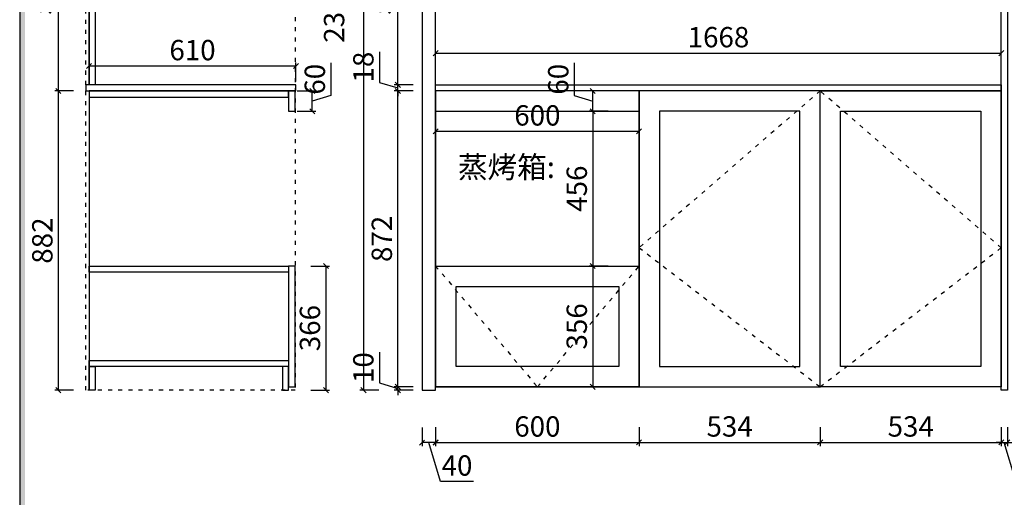
# Model space of a CAD drawing. Units: millimetres. Extents: x 1946741 to 1957153, y -954067 to -946470.
# Drawn here: x 1946741 to 1949645, y -952370 to -950963 of the extents above; entities that cross this region are included whole.
import ezdxf

# ---------------------------------------------------------------- set-up
doc = ezdxf.new("R2010")
doc.units = ezdxf.units.MM
doc.header["$PDMODE"] = 2
doc.linetypes.add('ACAD_ISO03W100', pattern=[30, 12, -18])
doc.layers.add('虚线', color=8, linetype='ACAD_ISO03W100')
doc.styles.add('NO.Z-标注文字', font='txt', dxfattribs={"width": 0.8, "height": 18})
doc.styles.add('仿宋', font='txt')
doc.dimstyles.new('1：1', dxfattribs={"dimscale": 15, "dimtxt": 4, "dimasz": 1, "dimexe": 0.7, "dimexo": 0, "dimtad": 1, "dimdec": 0, "dimtxsty": '仿宋', "dimblk": 'OBLIQUE', "dimcen": 2.5, "dimclrd": 1, "dimclre": 1, "dimclrt": 6, "dimadec": 0, "dimazin": 0, "dimtfac": 1, "dimtdec": 0, "dimtmove": 1, "dimatfit": 3, "dimldrblk": 'DOT', "dimfxl": 3, "dimfxlon": 1, "dimarcsym": 0})

# ---------------------------------------------------------------- blocks, each defined once
blk = doc.blocks.new('A$C51BC4C2D')
h = blk.add_hatch(color=256)
h.paths.add_polyline_path([(0, 5122.9), (5945.2, 5122.9), (5945.2, 413.6), (0, 413.6)])
h.paths.add_polyline_path([(10.3, 5112.6), (5934.9, 5112.6), (5934.9, 423.9), (10.3, 423.9)], flags=16)
h = blk.add_hatch(color=256)
h.paths.add_polyline_path([(0.5, 5122.4), (5945.7, 5122.4), (5945.7, 413.1), (0.5, 413.1)])
h.paths.add_polyline_path([(10.8, 5112.1), (5935.4, 5112.1), (5935.4, 423.4), (10.8, 423.4)], flags=16)
for points in [[(0, 0.5), (7020.6, 0.5), (7020.6, 5122.9), (0, 5122.9)], [(0.5, 0), (7021.1, 0), (7021.1, 5122.4), (0.5, 5122.4)]]:
    blk.add_lwpolyline(points, close=True)
blk = doc.blocks.new('_OBLIQUE')
at = {"color": 0, "linetype": 'ByBlock'}
blk.add_line((-0.5, -0.5), (0.5, 0.5), dxfattribs=at)
blk = doc.blocks.new('*D6')
at = {"color": 1, "lineweight": -2, "transparency": 16777216}
for p, q in [((1947801.8, -951942.8), (1947801.8, -952033.3)), ((1947801.8, -952033.3), (1947856.3, -952049.7)), ((1947901.3, -952044.7), (1947845.8, -952044.7)), ((1947856.3, -952044.7), (1947856.3, -952029.7)), ((1947856.3, -952054.7), (1947856.3, -952044.7)), ((1947901.3, -952054.7), (1947845.8, -952054.7)), ((1947856.3, -952054.7), (1947856.3, -952069.7))]:
    blk.add_line(p, q, dxfattribs=at)
at = {"layer": 'Defpoints', "color": 0, "transparency": 16777216}
for p in [(1947856.3, -952044.7), (1947967.9, -952044.7), (1947927.9, -952054.7)]:
    blk.add_point(p, dxfattribs=at)
at = {"color": 1, "lineweight": -2, "transparency": 16777216, "xscale": 15, "yscale": 15, "zscale": 15}
for p, rotation in [((1947856.3, -952044.7), 270), ((1947856.3, -952054.7), 90)]:
    blk.add_blockref('_OBLIQUE', p, dxfattribs=dict(at, rotation=rotation))
at = {"color": 6, "transparency": 16777216, "insert": (1947762.4, -951988.1), "char_height": 60, "attachment_point": 5, "rotation": 90, "style": '仿宋'}
blk.add_mtext('10', dxfattribs=at)
blk = doc.blocks.new('_Dot')
at = {"color": 0, "linetype": 'ByBlock', "lineweight": -2}
blk.add_line((-0.5, 0), (-1, 0), dxfattribs=at)
at = {"color": 0, "linetype": 'ByBlock', "const_width": 0.5}
blk.add_lwpolyline([(-0.25, 0, 1), (0.25, 0, 1)], format="xyb", close=True, dxfattribs=at)
blk = doc.blocks.new('*D7')
at = {"color": 1, "lineweight": -2, "transparency": 16777216}
for p, q in [((1947901.3, -951172.7), (1947845.8, -951172.7)), ((1947856.3, -952044.7), (1947856.3, -951172.7)), ((1947901.3, -952044.7), (1947845.8, -952044.7))]:
    blk.add_line(p, q, dxfattribs=at)
at = {"layer": 'Defpoints', "color": 0, "transparency": 16777216}
for p in [(1947856.3, -951172.7), (1947967.9, -951172.7), (1947967.9, -952044.7)]:
    blk.add_point(p, dxfattribs=at)
at = {"color": 1, "lineweight": -2, "transparency": 16777216, "xscale": 15, "yscale": 15, "zscale": 15}
for p, rotation in [((1947856.3, -951172.7), 90), ((1947856.3, -952044.7), 270)]:
    blk.add_blockref('_OBLIQUE', p, dxfattribs=dict(at, rotation=rotation))
at = {"color": 6, "transparency": 16777216, "insert": (1947816.9, -951608.7), "char_height": 60, "attachment_point": 5, "rotation": 90, "style": '仿宋'}
blk.add_mtext('872', dxfattribs=at)
blk = doc.blocks.new('*D8')
at = {"color": 1, "lineweight": -2, "transparency": 16777216}
for p, q in [((1947801.8, -951057.5), (1947801.8, -951147.3)), ((1947801.8, -951147.3), (1947856.3, -951163.7)), ((1947856.3, -951154.7), (1947856.3, -951139.7)), ((1947901.3, -951154.7), (1947845.8, -951154.7)), ((1947901.3, -951172.7), (1947845.8, -951172.7)), ((1947856.3, -951172.7), (1947856.3, -951154.7)), ((1947856.3, -951172.7), (1947856.3, -951187.7))]:
    blk.add_line(p, q, dxfattribs=at)
at = {"layer": 'Defpoints', "color": 0, "transparency": 16777216}
for p in [(1947856.3, -951154.7), (1947967.9, -951154.7), (1947967.9, -951172.7)]:
    blk.add_point(p, dxfattribs=at)
at = {"color": 1, "lineweight": -2, "transparency": 16777216, "xscale": 15, "yscale": 15, "zscale": 15}
for p, rotation in [((1947856.3, -951154.7), 270), ((1947856.3, -951172.7), 90)]:
    blk.add_blockref('_OBLIQUE', p, dxfattribs=dict(at, rotation=rotation))
at = {"color": 6, "transparency": 16777216, "insert": (1947762.4, -951102.4), "char_height": 60, "attachment_point": 5, "rotation": 90, "style": '仿宋'}
blk.add_mtext('18', dxfattribs=at)
blk = doc.blocks.new('*D9')
at = {"color": 1, "lineweight": -2, "transparency": 16777216}
for p, q in [((1947901.3, -950604.7), (1947845.8, -950604.7)), ((1947856.3, -951154.7), (1947856.3, -950604.7)), ((1947901.3, -951154.7), (1947845.8, -951154.7))]:
    blk.add_line(p, q, dxfattribs=at)
at = {"layer": 'Defpoints', "color": 0, "transparency": 16777216}
for p in [(1947856.3, -950604.7), (1947967.9, -950604.7), (1947967.9, -951154.7)]:
    blk.add_point(p, dxfattribs=at)
at = {"color": 1, "lineweight": -2, "transparency": 16777216, "xscale": 15, "yscale": 15, "zscale": 15}
for p, rotation in [((1947856.3, -950604.7), 90), ((1947856.3, -951154.7), 270)]:
    blk.add_blockref('_OBLIQUE', p, dxfattribs=dict(at, rotation=rotation))
at = {"color": 6, "transparency": 16777216, "insert": (1947816.9, -950879.7), "char_height": 60, "attachment_point": 5, "rotation": 90, "style": '仿宋'}
blk.add_mtext('550', dxfattribs=at)
blk = doc.blocks.new('*D12')
at = {"color": 1, "lineweight": -2, "transparency": 16777216}
for p, q in [((1947800, -949724.7), (1947744.5, -949724.7)), ((1947755, -949724.7), (1947755, -952054.7)), ((1947800, -952054.7), (1947744.5, -952054.7))]:
    blk.add_line(p, q, dxfattribs=at)
at = {"layer": 'Defpoints', "color": 0, "transparency": 16777216}
for p in [(1947927.9, -949724.7), (1947755, -952054.7), (1947927.9, -952054.7)]:
    blk.add_point(p, dxfattribs=at)
at = {"color": 1, "lineweight": -2, "transparency": 16777216, "xscale": 15, "yscale": 15, "zscale": 15}
for p, rotation in [((1947755, -949724.7), 90), ((1947755, -952054.7), 270)]:
    blk.add_blockref('_OBLIQUE', p, dxfattribs=dict(at, rotation=rotation))
at = {"color": 6, "transparency": 16777216, "insert": (1947676.2, -950939.7), "char_height": 60, "attachment_point": 5, "rotation": 90, "style": '仿宋'}
blk.add_mtext('2330', dxfattribs=at)
blk = doc.blocks.new('*D24')
at = {"color": 1, "lineweight": -2, "transparency": 16777216}
for p, q in [((1947967.9, -952163.7), (1947967.9, -952219.2)), ((1948567.9, -952163.7), (1948567.9, -952219.2)), ((1947967.9, -952208.7), (1948567.9, -952208.7))]:
    blk.add_line(p, q, dxfattribs=at)
at = {"layer": 'Defpoints', "color": 0, "transparency": 16777216}
for p in [(1947967.9, -952044.7), (1948567.9, -952044.7), (1948567.9, -952208.7)]:
    blk.add_point(p, dxfattribs=at)
at = {"color": 1, "lineweight": -2, "transparency": 16777216, "xscale": 15, "yscale": 15, "zscale": 15, "rotation": 180}
blk.add_blockref('_OBLIQUE', (1947967.9, -952208.7), dxfattribs=at)
at = {"color": 1, "lineweight": -2, "transparency": 16777216, "xscale": 15, "yscale": 15, "zscale": 15}
blk.add_blockref('_OBLIQUE', (1948567.9, -952208.7), dxfattribs=at)
at = {"color": 6, "transparency": 16777216, "insert": (1948267.9, -952169.4), "char_height": 60, "attachment_point": 5, "style": '仿宋'}
blk.add_mtext('600', dxfattribs=at)
blk = doc.blocks.new('*D25')
at = {"color": 1, "lineweight": -2, "transparency": 16777216}
for p, q in [((1948567.9, -952163.7), (1948567.9, -952219.2)), ((1949101.9, -952163.7), (1949101.9, -952219.2)), ((1948567.9, -952208.7), (1949101.9, -952208.7))]:
    blk.add_line(p, q, dxfattribs=at)
at = {"layer": 'Defpoints', "color": 0, "transparency": 16777216}
for p in [(1948567.9, -952044.7), (1949101.9, -952044.7), (1949101.9, -952208.7)]:
    blk.add_point(p, dxfattribs=at)
at = {"color": 1, "lineweight": -2, "transparency": 16777216, "xscale": 15, "yscale": 15, "zscale": 15, "rotation": 180}
blk.add_blockref('_OBLIQUE', (1948567.9, -952208.7), dxfattribs=at)
at = {"color": 1, "lineweight": -2, "transparency": 16777216, "xscale": 15, "yscale": 15, "zscale": 15}
blk.add_blockref('_OBLIQUE', (1949101.9, -952208.7), dxfattribs=at)
at = {"color": 6, "transparency": 16777216, "insert": (1948834.9, -952169.4), "char_height": 60, "attachment_point": 5, "style": '仿宋'}
blk.add_mtext('534', dxfattribs=at)
blk = doc.blocks.new('*D26')
at = {"color": 1, "lineweight": -2, "transparency": 16777216}
for p, q in [((1949101.9, -952163.7), (1949101.9, -952219.2)), ((1949635.9, -952163.7), (1949635.9, -952219.2)), ((1949101.9, -952208.7), (1949635.9, -952208.7))]:
    blk.add_line(p, q, dxfattribs=at)
at = {"layer": 'Defpoints', "color": 0, "transparency": 16777216}
for p in [(1949101.9, -952044.7), (1949635.9, -952054.7), (1949635.9, -952208.7)]:
    blk.add_point(p, dxfattribs=at)
at = {"color": 1, "lineweight": -2, "transparency": 16777216, "xscale": 15, "yscale": 15, "zscale": 15, "rotation": 180}
blk.add_blockref('_OBLIQUE', (1949101.9, -952208.7), dxfattribs=at)
at = {"color": 1, "lineweight": -2, "transparency": 16777216, "xscale": 15, "yscale": 15, "zscale": 15}
blk.add_blockref('_OBLIQUE', (1949635.9, -952208.7), dxfattribs=at)
at = {"color": 6, "transparency": 16777216, "insert": (1949368.9, -952169.4), "char_height": 60, "attachment_point": 5, "style": '仿宋'}
blk.add_mtext('534', dxfattribs=at)
blk = doc.blocks.new('*D27')
at = {"color": 1, "lineweight": -2, "transparency": 16777216}
for p, q in [((1949635.9, -952163.7), (1949635.9, -952219.2)), ((1949653.9, -952163.7), (1949653.9, -952219.2)), ((1949635.9, -952208.7), (1949620.9, -952208.7)), ((1949635.9, -952208.7), (1949653.9, -952208.7)), ((1949679.3, -952323.3), (1949644.9, -952208.7)), ((1949653.9, -952208.7), (1949668.9, -952208.7)), ((1949769.1, -952323.3), (1949679.3, -952323.3))]:
    blk.add_line(p, q, dxfattribs=at)
at = {"layer": 'Defpoints', "color": 0, "transparency": 16777216}
for p in [(1949635.9, -952054.7), (1949653.9, -952054.7), (1949653.9, -952208.7)]:
    blk.add_point(p, dxfattribs=at)
at = {"color": 1, "lineweight": -2, "transparency": 16777216, "xscale": 15, "yscale": 15, "zscale": 15}
blk.add_blockref('_OBLIQUE', (1949635.9, -952208.7), dxfattribs=at)
at = {"color": 1, "lineweight": -2, "transparency": 16777216, "xscale": 15, "yscale": 15, "zscale": 15, "rotation": 180}
blk.add_blockref('_OBLIQUE', (1949653.9, -952208.7), dxfattribs=at)
at = {"color": 6, "transparency": 16777216, "insert": (1949724.2, -952283.9), "char_height": 60, "attachment_point": 5, "style": '仿宋'}
blk.add_mtext('18', dxfattribs=at)
blk = doc.blocks.new('*D28')
at = {"color": 1, "lineweight": -2, "transparency": 16777216}
for p, q in [((1947927.9, -952164.2), (1947927.9, -952219.7)), ((1947967.9, -952164.2), (1947967.9, -952219.7)), ((1947967.9, -952209.2), (1947927.9, -952209.2)), ((1947982.3, -952323.8), (1947947.9, -952209.2)), ((1948079.5, -952323.8), (1947982.3, -952323.8))]:
    blk.add_line(p, q, dxfattribs=at)
at = {"layer": 'Defpoints', "color": 0, "transparency": 16777216}
for p in [(1947927.9, -952054.7), (1947967.9, -952054.7), (1947927.9, -952209.2)]:
    blk.add_point(p, dxfattribs=at)
at = {"color": 1, "lineweight": -2, "transparency": 16777216, "xscale": 15, "yscale": 15, "zscale": 15, "rotation": 180}
blk.add_blockref('_OBLIQUE', (1947927.9, -952209.2), dxfattribs=at)
at = {"color": 1, "lineweight": -2, "transparency": 16777216, "xscale": 15, "yscale": 15, "zscale": 15}
blk.add_blockref('_OBLIQUE', (1947967.9, -952209.2), dxfattribs=at)
at = {"color": 6, "transparency": 16777216, "insert": (1948030.9, -952284.4), "char_height": 60, "attachment_point": 5, "style": '仿宋'}
blk.add_mtext('40', dxfattribs=at)
blk = doc.blocks.new('*D29')
at = {"color": 1, "lineweight": -2, "transparency": 16777216}
for p, q in [((1947967.9, -951246.9), (1947967.9, -951302.4)), ((1948567.9, -951246.9), (1948567.9, -951302.4)), ((1948567.9, -951291.9), (1947967.9, -951291.9))]:
    blk.add_line(p, q, dxfattribs=at)
at = {"layer": 'Defpoints', "color": 0, "transparency": 16777216}
for p in [(1947967.9, -951232.7), (1948567.9, -951232.7), (1947967.9, -951291.9)]:
    blk.add_point(p, dxfattribs=at)
at = {"color": 1, "lineweight": -2, "transparency": 16777216, "xscale": 15, "yscale": 15, "zscale": 15, "rotation": 180}
blk.add_blockref('_OBLIQUE', (1947967.9, -951291.9), dxfattribs=at)
at = {"color": 1, "lineweight": -2, "transparency": 16777216, "xscale": 15, "yscale": 15, "zscale": 15}
blk.add_blockref('_OBLIQUE', (1948567.9, -951291.9), dxfattribs=at)
at = {"color": 6, "transparency": 16777216, "insert": (1948267.9, -951252.5), "char_height": 60, "attachment_point": 5, "style": '仿宋'}
blk.add_mtext('600', dxfattribs=at)
blk = doc.blocks.new('*D30')
at = {"color": 1, "lineweight": -2, "transparency": 16777216}
for p, q in [((1948476.2, -951232.7), (1948420.7, -951232.7)), ((1948431.2, -951232.7), (1948431.2, -951688.7)), ((1948476.2, -951688.7), (1948420.7, -951688.7))]:
    blk.add_line(p, q, dxfattribs=at)
at = {"layer": 'Defpoints', "color": 0, "transparency": 16777216}
for p in [(1948567.9, -951232.7), (1948431.2, -951688.7), (1948567.9, -951688.7)]:
    blk.add_point(p, dxfattribs=at)
at = {"color": 1, "lineweight": -2, "transparency": 16777216, "xscale": 15, "yscale": 15, "zscale": 15}
for p, rotation in [((1948431.2, -951232.7), 90), ((1948431.2, -951688.7), 270)]:
    blk.add_blockref('_OBLIQUE', p, dxfattribs=dict(at, rotation=rotation))
at = {"color": 6, "transparency": 16777216, "insert": (1948391.8, -951460.7), "char_height": 60, "attachment_point": 5, "rotation": 90, "style": '仿宋'}
blk.add_mtext('456', dxfattribs=at)
blk = doc.blocks.new('*D62')
at = {"color": 1, "lineweight": -2, "transparency": 16777216}
for p, q in [((1947967.9, -951106.2), (1947967.9, -951050.7)), ((1947967.9, -951061.2), (1949635.9, -951061.2)), ((1949635.9, -951106.2), (1949635.9, -951050.7))]:
    blk.add_line(p, q, dxfattribs=at)
at = {"layer": 'Defpoints', "color": 0, "transparency": 16777216}
for p in [(1949635.9, -951061.2), (1947967.9, -951154.7), (1949635.9, -951154.7)]:
    blk.add_point(p, dxfattribs=at)
at = {"color": 1, "lineweight": -2, "transparency": 16777216, "xscale": 15, "yscale": 15, "zscale": 15, "rotation": 180}
blk.add_blockref('_OBLIQUE', (1947967.9, -951061.2), dxfattribs=at)
at = {"color": 1, "lineweight": -2, "transparency": 16777216, "xscale": 15, "yscale": 15, "zscale": 15}
blk.add_blockref('_OBLIQUE', (1949635.9, -951061.2), dxfattribs=at)
at = {"color": 6, "transparency": 16777216, "insert": (1948801.9, -951021.9), "char_height": 60, "attachment_point": 5, "style": '仿宋'}
blk.add_mtext('1668', dxfattribs=at)
blk = doc.blocks.new('*D65')
at = {"color": 1, "lineweight": -2, "transparency": 16777216}
for p, q in [((1947599.3, -951688.7), (1947654.8, -951688.7)), ((1947644.3, -951688.7), (1947644.3, -952054.7)), ((1947599.3, -952054.7), (1947654.8, -952054.7))]:
    blk.add_line(p, q, dxfattribs=at)
at = {"layer": 'Defpoints', "color": 0, "transparency": 16777216}
for p in [(1947553.8, -951688.7), (1947553.8, -952054.7), (1947644.3, -952054.7)]:
    blk.add_point(p, dxfattribs=at)
at = {"color": 1, "lineweight": -2, "transparency": 16777216, "xscale": 15, "yscale": 15, "zscale": 15}
for p, rotation in [((1947644.3, -951688.7), 90), ((1947644.3, -952054.7), 270)]:
    blk.add_blockref('_OBLIQUE', p, dxfattribs=dict(at, rotation=rotation))
at = {"color": 6, "transparency": 16777216, "insert": (1947604.9, -951871.7), "char_height": 60, "attachment_point": 5, "rotation": 90, "style": '仿宋'}
blk.add_mtext('366', dxfattribs=at)
blk = doc.blocks.new('*D67')
at = {"color": 1, "lineweight": -2, "transparency": 16777216}
for p, q in [((1946945.8, -951144.4), (1946945.8, -951088.9)), ((1947555.8, -951144.4), (1947555.8, -951088.9)), ((1947555.8, -951099.4), (1946945.8, -951099.4))]:
    blk.add_line(p, q, dxfattribs=at)
at = {"layer": 'Defpoints', "color": 0, "transparency": 16777216}
for p in [(1946945.8, -951099.4), (1946945.8, -951154.7), (1947555.8, -951154.7)]:
    blk.add_point(p, dxfattribs=at)
at = {"color": 1, "lineweight": -2, "transparency": 16777216, "xscale": 15, "yscale": 15, "zscale": 15, "rotation": 180}
blk.add_blockref('_OBLIQUE', (1946945.8, -951099.4), dxfattribs=at)
at = {"color": 1, "lineweight": -2, "transparency": 16777216, "xscale": 15, "yscale": 15, "zscale": 15}
blk.add_blockref('_OBLIQUE', (1947555.8, -951099.4), dxfattribs=at)
at = {"color": 6, "transparency": 16777216, "insert": (1947250.8, -951060), "char_height": 60, "attachment_point": 5, "style": '仿宋'}
blk.add_mtext('610', dxfattribs=at)
blk = doc.blocks.new('*D77')
at = {"color": 1, "lineweight": -2, "transparency": 16777216}
for p, q in [((1946900.1, -950586.7), (1946844.6, -950586.7)), ((1946855.1, -950586.7), (1946855.1, -951172.7)), ((1946900.1, -951172.7), (1946844.6, -951172.7))]:
    blk.add_line(p, q, dxfattribs=at)
at = {"layer": 'Defpoints', "color": 0, "transparency": 16777216}
for p in [(1946945.8, -950586.7), (1946855.1, -951172.7), (1946935.8, -951172.7)]:
    blk.add_point(p, dxfattribs=at)
at = {"color": 1, "lineweight": -2, "transparency": 16777216, "xscale": 15, "yscale": 15, "zscale": 15}
for p, rotation in [((1946855.1, -950586.7), 90), ((1946855.1, -951172.7), 270)]:
    blk.add_blockref('_OBLIQUE', p, dxfattribs=dict(at, rotation=rotation))
at = {"color": 6, "transparency": 16777216, "insert": (1946815.7, -950879.7), "char_height": 60, "attachment_point": 5, "rotation": 90, "style": '仿宋'}
blk.add_mtext('586', dxfattribs=at)
blk = doc.blocks.new('*D78')
at = {"color": 1, "lineweight": -2, "transparency": 16777216}
for p, q in [((1946900.1, -951172.7), (1946844.6, -951172.7)), ((1946855.1, -951172.7), (1946855.1, -952054.7)), ((1946900.1, -952054.7), (1946844.6, -952054.7))]:
    blk.add_line(p, q, dxfattribs=at)
at = {"layer": 'Defpoints', "color": 0, "transparency": 16777216}
for p in [(1946935.8, -951172.7), (1946855.1, -952054.7), (1946945.8, -952054.7)]:
    blk.add_point(p, dxfattribs=at)
at = {"color": 1, "lineweight": -2, "transparency": 16777216, "xscale": 15, "yscale": 15, "zscale": 15}
for p, rotation in [((1946855.1, -951172.7), 90), ((1946855.1, -952054.7), 270)]:
    blk.add_blockref('_OBLIQUE', p, dxfattribs=dict(at, rotation=rotation))
at = {"color": 6, "transparency": 16777216, "insert": (1946815.7, -951613.7), "char_height": 60, "attachment_point": 5, "rotation": 90, "style": '仿宋'}
blk.add_mtext('882', dxfattribs=at)
blk = doc.blocks.new('*D83')
at = {"color": 1, "lineweight": -2, "transparency": 16777216}
for p, q in [((1948476.2, -951688.7), (1948420.7, -951688.7)), ((1948431.2, -951688.7), (1948431.2, -952044.7)), ((1948476.2, -952044.7), (1948420.7, -952044.7))]:
    blk.add_line(p, q, dxfattribs=at)
at = {"layer": 'Defpoints', "color": 0, "transparency": 16777216}
for p in [(1948567.9, -951688.7), (1948431.2, -952044.7), (1948567.9, -952044.7)]:
    blk.add_point(p, dxfattribs=at)
at = {"color": 1, "lineweight": -2, "transparency": 16777216, "xscale": 15, "yscale": 15, "zscale": 15}
for p, rotation in [((1948431.2, -951688.7), 90), ((1948431.2, -952044.7), 270)]:
    blk.add_blockref('_OBLIQUE', p, dxfattribs=dict(at, rotation=rotation))
at = {"color": 6, "transparency": 16777216, "insert": (1948391.8, -951866.7), "char_height": 60, "attachment_point": 5, "rotation": 90, "style": '仿宋'}
blk.add_mtext('356', dxfattribs=at)
blk = doc.blocks.new('*D84')
at = {"color": 1, "lineweight": -2, "transparency": 16777216}
for p, q in [((1948376.6, -951090.1), (1948376.6, -951186.3)), ((1948476.2, -951172.7), (1948420.7, -951172.7)), ((1948431.2, -951232.7), (1948431.2, -951172.7)), ((1948376.6, -951186.3), (1948431.2, -951202.7)), ((1948476.2, -951232.7), (1948420.7, -951232.7))]:
    blk.add_line(p, q, dxfattribs=at)
at = {"layer": 'Defpoints', "color": 0, "transparency": 16777216}
for p in [(1948431.2, -951172.7), (1948567.9, -951172.7), (1948567.9, -951232.7)]:
    blk.add_point(p, dxfattribs=at)
at = {"color": 1, "lineweight": -2, "transparency": 16777216, "xscale": 15, "yscale": 15, "zscale": 15}
for p, rotation in [((1948431.2, -951172.7), 90), ((1948431.2, -951232.7), 270)]:
    blk.add_blockref('_OBLIQUE', p, dxfattribs=dict(at, rotation=rotation))
at = {"color": 6, "transparency": 16777216, "insert": (1948337.2, -951138.2), "char_height": 60, "attachment_point": 5, "rotation": 90, "style": '仿宋'}
blk.add_mtext('60', dxfattribs=at)
blk = doc.blocks.new('*D86')
at = {"color": 1, "lineweight": -2, "transparency": 16777216}
for p, q in [((1947658.7, -951090.1), (1947658.7, -951186.3)), ((1947559.1, -951172.7), (1947614.6, -951172.7)), ((1947604.1, -951232.7), (1947604.1, -951172.7)), ((1947658.7, -951186.3), (1947604.1, -951202.7)), ((1947559.1, -951232.7), (1947614.6, -951232.7))]:
    blk.add_line(p, q, dxfattribs=at)
at = {"layer": 'Defpoints', "color": 0, "transparency": 16777216}
for p in [(1947533.8, -951172.7), (1947604.1, -951172.7), (1947533.8, -951232.7)]:
    blk.add_point(p, dxfattribs=at)
at = {"color": 1, "lineweight": -2, "transparency": 16777216, "xscale": 15, "yscale": 15, "zscale": 15}
for p, rotation in [((1947604.1, -951172.7), 90), ((1947604.1, -951232.7), 270)]:
    blk.add_blockref('_OBLIQUE', p, dxfattribs=dict(at, rotation=rotation))
at = {"color": 6, "transparency": 16777216, "insert": (1947619.3, -951138.2), "char_height": 60, "attachment_point": 5, "rotation": 90, "style": '仿宋'}
blk.add_mtext('60', dxfattribs=at)

msp = doc.modelspace()

# ---------------------------------------------------------------- linework, layer by layer
for points in [[(1947967.9, -949724.7), (1947927.9, -949724.7), (1947927.9, -952054.7), (1947967.9, -952054.7)], [(1949635.9, -949724.7), (1949653.9, -949724.7), (1949653.9, -952054.7), (1949635.9, -952054.7)], [(1947533.8, -951232.7), (1947553.8, -951232.7), (1947553.8, -951172.6), (1947533.8, -951172.7)], [(1947967.9, -952044.7), (1948567.9, -952044.7), (1948567.9, -951172.7), (1947967.9, -951172.7)], [(1948567.9, -951172.7), (1947967.9, -951172.7), (1947967.9, -951232.7), (1948567.9, -951232.7)], [(1948567.9, -952044.7), (1949101.9, -952044.7), (1949101.9, -951172.7), (1948567.9, -951172.7)], [(1949635.9, -952044.7), (1949101.9, -952044.7), (1949101.9, -951172.7), (1949635.9, -951172.7)], [(1948627.9, -951984.7), (1949041.9, -951984.7), (1949041.9, -951232.7), (1948627.9, -951232.7)], [(1949575.9, -951984.7), (1949161.9, -951984.7), (1949161.9, -951232.7), (1949575.9, -951232.7)], [(1947553.8, -951688.7), (1947533.8, -951688.7), (1947533.8, -952044.7), (1947553.8, -952044.7)], [(1947967.9, -951688.7), (1948567.9, -951688.7), (1948567.9, -952044.7), (1947967.9, -952044.7)], [(1948027.9, -951748.7), (1948507.9, -951748.7), (1948507.9, -951984.7), (1948027.9, -951984.7)]]:
    msp.add_lwpolyline(points, close=True)
at = {"color": 2}
for points in [[(1946945.8, -949772.7), (1946945.8, -951154.7)], [(1946945.8, -951172.7), (1946945.8, -952054.7)]]:
    msp.add_lwpolyline(points, dxfattribs=at)
at = {"color": 1}
for points in [[(1946945.8, -950604.7), (1946963.8, -950604.7), (1946963.8, -951154.7), (1946945.8, -951154.7)], [(1946935.8, -951172.7), (1947555.8, -951172.7), (1947555.8, -951154.7), (1946935.8, -951154.7)], [(1947967.9, -951154.7), (1949635.9, -951154.7), (1949635.9, -951172.7), (1947967.9, -951172.7)]]:
    msp.add_lwpolyline(points, close=True, dxfattribs=at)
at = {"color": 2}
for points in [[(1947533.8, -951172.7), (1946945.8, -951172.7), (1946945.8, -951190.7), (1947533.8, -951190.7)], [(1947533.8, -951706.7), (1946945.8, -951706.7), (1946945.8, -951688.7), (1947533.8, -951688.7)], [(1947533.8, -951984.7), (1946945.8, -951984.7), (1946945.8, -951966.7), (1947533.8, -951966.7)], [(1946945.8, -951984.7), (1946963.8, -951984.7), (1946963.8, -952054.7), (1946945.8, -952054.7)], [(1947533.8, -951984.7), (1947515.8, -951984.7), (1947515.8, -952054.7), (1947533.8, -952054.7)]]:
    msp.add_lwpolyline(points, close=True, dxfattribs=at)
at = {"layer": '虚线'}
msp.add_lwpolyline([(1947553.8, -952054.7), (1946935.8, -952054.7), (1946935.8, -949724.7), (1947553.8, -949724.7)], close=True, dxfattribs=at)
for points in [[(1949101.9, -951172.7), (1948567.9, -951634.7), (1949101.9, -952044.7), (1949635.9, -951634.7), (1949101.9, -951172.7)], [(1947967.9, -951688.7), (1948267.9, -952044.7), (1948567.9, -951688.7)]]:
    msp.add_lwpolyline(points, dxfattribs=at)

# ---------------------------------------------------------------- block references
at = {"color": 0, "xscale": 1.482924608242836, "yscale": 1.482924608242836, "zscale": 1.482924608242836}
msp.add_blockref('A$C51BC4C2D', (1946741.2, -954066.5), dxfattribs=at)

# ---------------------------------------------------------------- texts
at = {"color": 0, "insert": (1948033.5, -951365.1), "char_height": 25.6, "width": 1085.423, "attachment_point": 1, "style": 'NO.Z-标注文字'}
msp.add_mtext('{\\H2.5x;\\C1;蒸烤箱:}', dxfattribs=at)

# ---------------------------------------------------------------- dimensions: what is measured, and where the dimension line sits
dim = msp.add_linear_dim(base=(1947755, -952054.7), p1=(1947927.9, -949724.7), p2=(1947927.9, -952054.7), angle=270, dimstyle='1：1')
dim.commit()
dim.dimension.update_dxf_attribs({"geometry": '*D12', "text_midpoint": (1947715.6, -950939.7), "dimtype": 129})
for base, p1, p2, angle, picture, middle in [((1946855.1, -951172.7), (1946945.8, -950586.7), (1946935.8, -951172.7), 90, '*D77', (1946815.7, -950879.7)), ((1947856.3, -950604.7), (1947967.9, -951154.7), (1947967.9, -950604.7), 90, '*D9', (1947816.9, -950879.7)), ((1947856.3, -951154.7), (1947967.9, -951172.7), (1947967.9, -951154.7), 90, '*D8', (1947762.4, -951137.9)), ((1948431.2, -951172.7), (1948567.9, -951232.7), (1948567.9, -951172.7), 270, '*D84', (1948337.2, -951176.9)), ((1946855.1, -952054.7), (1946935.8, -951172.7), (1946945.8, -952054.7), 90, '*D78', (1946815.7, -951613.7)), ((1947856.3, -951172.7), (1947967.9, -952044.7), (1947967.9, -951172.7), 90, '*D7', (1947816.9, -951608.7)), ((1947644.3, -952054.7), (1947553.8, -951688.7), (1947553.8, -952054.7), 90, '*D65', (1947604.9, -951871.7)), ((1948431.2, -952044.7), (1948567.9, -951688.7), (1948567.9, -952044.7), 270, '*D83', (1948391.8, -951866.7)), ((1947856.3, -952044.7), (1947927.9, -952054.7), (1947967.9, -952044.7), 90, '*D6', (1947762.4, -952023.9))]:
    dim = msp.add_linear_dim(base=base, p1=p1, p2=p2, angle=angle, dimstyle='1：1')
    dim.commit()
    dim.dimension.update_dxf_attribs({"geometry": picture, "text_midpoint": middle})
for p1, p2, distance, picture, middle in [((1947967.9, -951154.7), (1949635.9, -951154.7), 93.4, '*D62', (1948801.9, -951021.9)), ((1947533.8, -951232.7), (1947533.8, -951172.7), -70.3, '*D86', (1947619.3, -951176.9)), ((1948567.9, -951232.7), (1947967.9, -951232.7), 59.3, '*D29', (1948267.9, -951252.5)), ((1948567.9, -951232.7), (1948567.9, -951688.7), -136.7, '*D30', (1948391.8, -951460.7)), ((1947967.9, -952054.7), (1947927.9, -952054.7), 154.6, '*D28', (1947991.6, -952284.4))]:
    dim = msp.add_aligned_dim(p1=p1, p2=p2, distance=distance, dimstyle='1：1')
    dim.commit()
    dim.dimension.update_dxf_attribs({"geometry": picture, "text_midpoint": middle})
for base, p1, p2, picture, middle in [((1946945.8, -951099.4), (1947555.8, -951154.7), (1946945.8, -951154.7), '*D67', (1947250.8, -951060)), ((1948567.9, -952208.7), (1947967.9, -952044.7), (1948567.9, -952044.7), '*D24', (1948267.9, -952169.4)), ((1949101.9, -952208.7), (1948567.9, -952044.7), (1949101.9, -952044.7), '*D25', (1948834.9, -952169.4)), ((1949635.9, -952208.7), (1949101.9, -952044.7), (1949635.9, -952054.7), '*D26', (1949368.9, -952169.4)), ((1949653.9, -952208.7), (1949635.9, -952054.7), (1949653.9, -952054.7), '*D27', (1949688.6, -952283.9))]:
    dim = msp.add_linear_dim(base=base, p1=p1, p2=p2, dimstyle='1：1')
    dim.commit()
    dim.dimension.update_dxf_attribs({"geometry": picture, "text_midpoint": middle})

doc.saveas('drawing.dxf')
